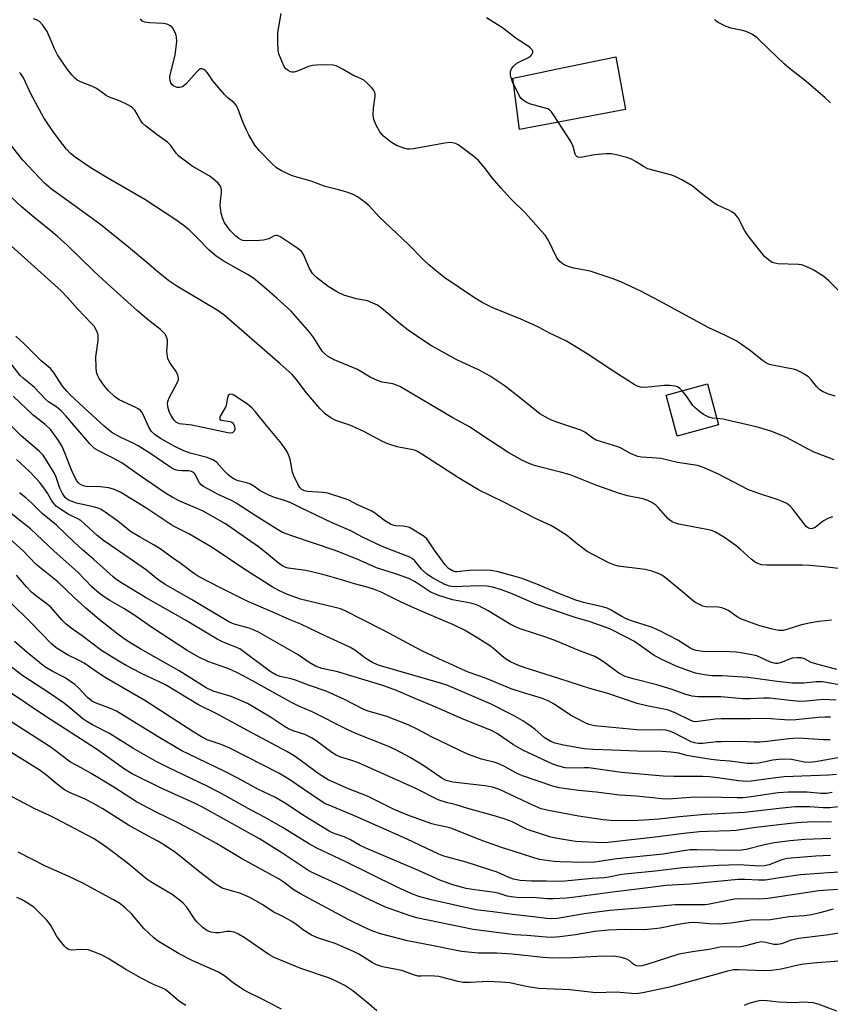
# Model space of a CAD drawing. Units: inches. Extents: x 1243772 to 1249772, y 601451 to 605451.
# Drawn here: x 1244180 to 1244420, y 603478 to 603769 of the extents above; entities that cross this region are included whole.
import ezdxf

# ---------------------------------------------------------------- set-up
doc = ezdxf.new("R2010")
doc.units = ezdxf.units.IN
doc.header["$MEASUREMENT"] = 0
for name, color, linetype in [('BLDG-Footprint', 5, 'Continuous'), ('CULTRL-Swimming Pool in Ground', 4, 'Continuous'), ('Undefined', 1, 'Continuous')]:
    doc.layers.add(name, color=color, linetype=linetype)

msp = doc.modelspace()

# ---------------------------------------------------------------- linework, layer by layer
at = {"layer": 'BLDG-Footprint', "elevation": 640.36}
msp.add_lwpolyline([(1244387.03, 603649.21), (1244374.76, 603645.91), (1244371.51, 603658), (1244383.77, 603661.31)], close=True, dxfattribs=at)
at = {"layer": 'CULTRL-Swimming Pool in Ground'}
msp.add_lwpolyline([(1244359.52, 603742.44), (1244328.13, 603736.55), (1244326.16, 603751.73), (1244329.09, 603752.33), (1244329.6, 603752.43), (1244336.14, 603753.78), (1244336.56, 603753.87), (1244356.64, 603758)], close=True, dxfattribs=at)
at = {"layer": 'Undefined'}
for points, elevation in [([(1244421.46, 603657.67), (1244419.53, 603658.31), (1244417.92, 603658.99), (1244416.95, 603659.6), (1244416.1, 603660.42), (1244414.46, 603662.45), (1244413.67, 603663.28), (1244412.72, 603663.98), (1244411.18, 603664.88), (1244410.38, 603665.27), (1244409.55, 603665.56), (1244402.92, 603666.83), (1244402.09, 603667.06), (1244401.14, 603667.48), (1244399.99, 603668.23), (1244396.42, 603671.12), (1244393.38, 603673.29), (1244392.17, 603674.07), (1244388.84, 603675.78), (1244384.15, 603677.89), (1244369.49, 603685.93), (1244364.06, 603688.72), (1244358.09, 603691.49), (1244355.59, 603692.46), (1244349.09, 603694.63), (1244344.25, 603695.54), (1244343.14, 603695.81), (1244342.07, 603696.2), (1244341.07, 603696.7), (1244340.04, 603697.55), (1244339.18, 603698.59), (1244336.71, 603703.72), (1244335.7, 603705.29), (1244334.6, 603706.64), (1244329.89, 603711.84), (1244325.42, 603716.22), (1244322.68, 603719.17), (1244320.17, 603722.2), (1244317.72, 603725.44), (1244315.98, 603727.38), (1244314.69, 603728.55), (1244310.72, 603731.54), (1244309.99, 603732.01), (1244309.2, 603732.37), (1244308.37, 603732.61), (1244307.52, 603732.69), (1244306.09, 603732.53), (1244296.78, 603730.85), (1244295.62, 603730.71), (1244295.04, 603730.72), (1244294.23, 603730.89), (1244291.82, 603731.82), (1244290.34, 603732.66), (1244287.92, 603734.61), (1244286.88, 603735.9), (1244285.72, 603737.79), (1244285.08, 603739.54), (1244284.92, 603740.9), (1244285, 603742.88), (1244285.5, 603746.43), (1244285.51, 603747), (1244285.42, 603747.54), (1244285.02, 603748.25), (1244284.46, 603748.9), (1244282.98, 603750.37), (1244282.09, 603751.13), (1244281.33, 603751.57), (1244278.91, 603752.59), (1244276.02, 603754.32), (1244274.73, 603755.01), (1244273.93, 603755.36), (1244273.1, 603755.58), (1244271.04, 603755.65), (1244268.07, 603755.57), (1244266.9, 603755.46), (1244265.77, 603755.15), (1244262.49, 603753.75), (1244261.43, 603753.49), (1244260.92, 603753.49), (1244260.42, 603753.62), (1244259.72, 603754), (1244259.08, 603754.5), (1244258.58, 603755.16), (1244257.85, 603756.72), (1244257.03, 603758.89), (1244256.8, 603760.01), (1244256.7, 603762.32), (1244256.71, 603765.21), (1244257.67, 603770.83)], 642), ([(1244420.66, 603622.06), (1244419.28, 603621.57), (1244418.01, 603620.85), (1244415.55, 603618.87), (1244414.82, 603618.54), (1244414.31, 603618.49), (1244413.57, 603618.7), (1244412.92, 603619.2), (1244411.99, 603620.32), (1244408.96, 603624.33), (1244408.2, 603625.14), (1244407.16, 603625.93), (1244406.16, 603626.42), (1244404.59, 603627.02), (1244398.37, 603629.09), (1244395.69, 603630.16), (1244393.56, 603631.18), (1244387.01, 603634.62), (1244382.79, 603636.53), (1244381.71, 603636.95), (1244380.82, 603637.19), (1244374.91, 603638.13), (1244369.99, 603639.25), (1244367.35, 603639.52), (1244364.26, 603639.65), (1244363.19, 603639.83), (1244362.38, 603640.12), (1244360.53, 603640.97), (1244358.01, 603642.4), (1244357.25, 603642.75), (1244352.14, 603644.26), (1244350.8, 603644.73), (1244349.8, 603645.31), (1244347.45, 603647.05), (1244346.31, 603647.66), (1244339.46, 603649.92), (1244337.63, 603650.6), (1244336.6, 603651.07), (1244334.12, 603652.52), (1244328.08, 603657.37), (1244323.58, 603660.86), (1244319.49, 603663.62), (1244316.22, 603665.35), (1244309.64, 603668.46), (1244302.13, 603672.59), (1244300.13, 603673.83), (1244295.27, 603677.19), (1244292.99, 603679), (1244287.31, 603683.74), (1244286.12, 603684.61), (1244284.82, 603685.25), (1244283.18, 603685.86), (1244279.86, 603686.47), (1244276.19, 603687.58), (1244274.34, 603688.49), (1244271.53, 603690.14), (1244268.16, 603692.8), (1244266.96, 603693.99), (1244265.94, 603695.66), (1244264.41, 603699.37), (1244264, 603700.1), (1244263.68, 603700.47), (1244262.64, 603701.33), (1244257.26, 603704.87), (1244256.52, 603705.19), (1244256.06, 603705.22), (1244255.64, 603705.1), (1244254.07, 603704.24), (1244252.42, 603703.82), (1244251.27, 603703.73), (1244247.04, 603703.68), (1244246.33, 603703.76), (1244245.83, 603703.94), (1244245.12, 603704.34), (1244244.24, 603705.03), (1244242.63, 603706.71), (1244241.69, 603707.83), (1244240.86, 603709.16), (1244240.31, 603710.42), (1244239.94, 603711.82), (1244239.67, 603714.15), (1244239.73, 603715.32), (1244240.06, 603717.95), (1244240.05, 603718.8), (1244239.75, 603719.81), (1244239.06, 603720.66), (1244237.54, 603721.98), (1244236.41, 603722.82), (1244231.38, 603725.74), (1244229.03, 603727.44), (1244227.45, 603728.69), (1244226.67, 603729.53), (1244224.99, 603731.88), (1244224.09, 603732.84), (1244221.03, 603735), (1244217.6, 603737.63), (1244216.71, 603738.4), (1244216.04, 603739.28), (1244215.11, 603741.06), (1244214.38, 603742.24), (1244213.86, 603742.86), (1244213.42, 603743.22), (1244212.18, 603743.95), (1244210.08, 603744.97), (1244206.63, 603746.17), (1244205.9, 603746.61), (1244203.8, 603748.17), (1244202.87, 603748.75), (1244201.65, 603749.37), (1244198.35, 603750.63), (1244197.4, 603751.18), (1244196.55, 603751.84), (1244195.75, 603752.67), (1244194.47, 603754.33), (1244191.51, 603758.66), (1244190.71, 603760.18), (1244188.44, 603765.52), (1244187.18, 603767.42), (1244186.24, 603768.45), (1244185.28, 603769), (1244184.46, 603769.24)], 638), ([(1244376.26, 603659.28), (1244375.52, 603659.97), (1244374.85, 603660.42), (1244374.05, 603660.68), (1244372.6, 603660.88), (1244370.88, 603660.89), (1244367.28, 603660.46), (1244365.01, 603660.27), (1244363.94, 603660.33), (1244363, 603660.64), (1244362.02, 603661.19), (1244354.67, 603665.84), (1244348.7, 603669.91), (1244342.07, 603673.93), (1244339.57, 603675.2), (1244337.26, 603676.21), (1244333.95, 603677.98), (1244332.06, 603678.88), (1244328.51, 603680.45), (1244320.27, 603683.8), (1244317.08, 603685.42), (1244314.53, 603686.99), (1244306.09, 603692.67), (1244304.7, 603693.75), (1244301.35, 603696.58), (1244299.85, 603697.96), (1244295.35, 603702.54), (1244286.64, 603710.73), (1244283.72, 603713.98), (1244282.39, 603715.09), (1244280.22, 603716.67), (1244278.94, 603717.35), (1244276.8, 603718.1), (1244274.62, 603718.76), (1244270.66, 603719.68), (1244266.54, 603721.24), (1244260.89, 603722.9), (1244257.79, 603724.38), (1244256.33, 603725.25), (1244255.04, 603726.41), (1244251.19, 603730.39), (1244249.9, 603731.96), (1244248.11, 603735.02), (1244247.29, 603736.59), (1244246.13, 603739.35), (1244244.97, 603742.58), (1244244.36, 603743.78), (1244243.7, 603744.5), (1244241.9, 603745.89), (1244240.88, 603746.91), (1244237.51, 603750.98), (1244235.87, 603753.31), (1244235.2, 603754.08), (1244234.81, 603754.34), (1244234.19, 603754.5), (1244233.78, 603754.46), (1244233.33, 603754.23), (1244232.72, 603753.65), (1244229.58, 603750.01), (1244228.93, 603749.44), (1244228.45, 603749.19), (1244227.67, 603749), (1244226.88, 603749.01), (1244225.9, 603749.39), (1244225.32, 603749.88), (1244225.07, 603750.3), (1244224.83, 603751.01), (1244224.74, 603751.77), (1244224.78, 603752.33), (1244226.37, 603758.57), (1244226.83, 603762.56), (1244226.75, 603763.95), (1244226.51, 603764.75), (1244226.07, 603765.79), (1244225.67, 603766.5), (1244225.33, 603766.91), (1244224.9, 603767.23), (1244224.15, 603767.59), (1244223.33, 603767.83), (1244222.76, 603767.9), (1244218.73, 603768.08), (1244217.35, 603768.26), (1244216.87, 603768.45), (1244216.5, 603768.72), (1244216.09, 603769.28)], 640), ([(1244422.9, 603688.52), (1244419.65, 603691.81), (1244418.1, 603693.07), (1244414.96, 603695.04), (1244412.87, 603696.01), (1244411.52, 603696.49), (1244410.67, 603696.64), (1244404.51, 603696.86), (1244403.66, 603696.99), (1244402.9, 603697.27), (1244401.77, 603697.99), (1244400.73, 603698.89), (1244396.44, 603704.19), (1244395.73, 603705.14), (1244394.82, 603706.61), (1244392.81, 603710.39), (1244392.32, 603711.07), (1244391.91, 603711.47), (1244390.98, 603712.16), (1244390.23, 603712.61), (1244386.72, 603714.22), (1244385.69, 603714.78), (1244382.45, 603717.21), (1244379.2, 603719.9), (1244376.15, 603721.65), (1244374.33, 603722.6), (1244373.24, 603723.03), (1244366.14, 603724.95), (1244364.85, 603725.57), (1244362.69, 603726.99), (1244361.25, 603727.74), (1244359.93, 603728.23), (1244356.84, 603729.11), (1244355.21, 603729.35), (1244353.76, 603729.32), (1244350.28, 603729.03), (1244346.27, 603728.29), (1244345.5, 603728.34), (1244345.15, 603728.52), (1244344.85, 603728.86), (1244344.64, 603729.3), (1244344.01, 603731.57), (1244343.31, 603733.03), (1244338.43, 603740.6), (1244337.6, 603741.78), (1244337.01, 603742.36), (1244336.52, 603742.63), (1244335.42, 603743), (1244331.09, 603744.14), (1244330.11, 603744.62), (1244329.22, 603745.21), (1244328.64, 603745.75), (1244328.15, 603746.44), (1244326.07, 603750.67), (1244325.67, 603751.78), (1244325.53, 603752.62), (1244325.53, 603753.73), (1244325.76, 603754.47), (1244326.39, 603755.28), (1244327.41, 603756.15), (1244328.37, 603756.7), (1244330.63, 603757.78), (1244331.49, 603758.38), (1244331.79, 603758.74), (1244332.06, 603759.35), (1244332.07, 603759.75), (1244331.88, 603760.14), (1244331.35, 603760.67), (1244330.69, 603761.16), (1244327.14, 603763.42), (1244323.49, 603766.3), (1244322.32, 603767.15), (1244318.4, 603769.58)], 644), ([(1244420.15, 603744.41), (1244418.46, 603746.01), (1244412.36, 603751.28), (1244407.9, 603754.66), (1244406.37, 603755.92), (1244401.93, 603760.16), (1244398.45, 603763.63), (1244397.01, 603764.61), (1244395.21, 603765.55), (1244394.1, 603765.86), (1244390.65, 603766.56), (1244389.27, 603767.04), (1244386.89, 603768.23), (1244386.2, 603768.72), (1244385.86, 603769.11)], 646), ([(1244425.6, 603606.33), (1244418.29, 603607.29), (1244414.05, 603607.64), (1244411.71, 603607.71), (1244401.21, 603607.76), (1244399.73, 603607.88), (1244398.67, 603608.19), (1244397.68, 603608.69), (1244396.58, 603609.57), (1244393.37, 603612.52), (1244392.24, 603613.44), (1244388.73, 603615.95), (1244385.91, 603617.57), (1244384.93, 603617.95), (1244383.55, 603618.3), (1244375.24, 603619.85), (1244374.25, 603620.14), (1244373.3, 603620.58), (1244372.65, 603621.01), (1244372.03, 603621.55), (1244369.24, 603624.67), (1244368.46, 603625.45), (1244367.29, 603626.25), (1244366.05, 603626.91), (1244364.6, 603627.36), (1244360.09, 603628.24), (1244357.43, 603629), (1244351.06, 603631.33), (1244343.1, 603634.42), (1244340.3, 603635.26), (1244332.88, 603637.15), (1244331.24, 603637.73), (1244329.06, 603638.68), (1244326.54, 603640.02), (1244324.96, 603640.96), (1244317.32, 603645.97), (1244313.35, 603648.67), (1244308.39, 603651.27), (1244292.81, 603660.53), (1244291.76, 603661), (1244290.7, 603661.33), (1244287.58, 603661.88), (1244286.19, 603662.31), (1244284.04, 603663.36), (1244280.2, 603665.62), (1244273.39, 603668.41), (1244271.37, 603669.58), (1244270.44, 603670.28), (1244269.76, 603671.05), (1244267.37, 603674.91), (1244266.17, 603676.5), (1244260.6, 603682.8), (1244256.54, 603686.55), (1244252.64, 603689.92), (1244249.55, 603692.46), (1244247.92, 603693.58), (1244244.35, 603695.53), (1244240.5, 603697.77), (1244238.36, 603699.22), (1244236.41, 603700.86), (1244233.12, 603704.26), (1244230.45, 603706.88), (1244229.13, 603707.96), (1244226.85, 603709.64), (1244217.35, 603715.87), (1244205.91, 603722.44), (1244201.22, 603725.28), (1244196.77, 603728.37), (1244195.42, 603729.5), (1244194.19, 603730.73), (1244193.09, 603732.08), (1244190.31, 603735.8), (1244187.53, 603740.05), (1244183.79, 603746.93), (1244181.47, 603751.85), (1244180.74, 603753.04), (1244180.34, 603753.43)], 636), ([(1244420.39, 603591.46), (1244416.63, 603591.06), (1244413.78, 603590.62), (1244411.54, 603590.11), (1244407.45, 603588.78), (1244406.08, 603588.45), (1244404.71, 603588.43), (1244402.96, 603588.79), (1244399.22, 603589.81), (1244393.79, 603591.76), (1244392.52, 603592.46), (1244389.74, 603594.41), (1244388.8, 603594.88), (1244388.01, 603595.11), (1244386.92, 603595.29), (1244383.21, 603595.42), (1244382.39, 603595.65), (1244381.59, 603596.01), (1244380.03, 603596.85), (1244379.06, 603597.5), (1244376.97, 603599.37), (1244371.37, 603603.96), (1244370.23, 603604.8), (1244369.48, 603605.19), (1244367.28, 603605.94), (1244365.32, 603606.49), (1244357.37, 603607.48), (1244356.07, 603607.82), (1244354.56, 603608.45), (1244348.16, 603611.8), (1244345.32, 603613.93), (1244342.03, 603616.62), (1244338.64, 603618.79), (1244337.37, 603619.45), (1244332.87, 603621.51), (1244323.31, 603626.47), (1244316.03, 603630.01), (1244310.12, 603633.55), (1244299.3, 603640.59), (1244298.03, 603641.33), (1244297.42, 603641.6), (1244296.6, 603641.81), (1244291.98, 603642.68), (1244289.24, 603643.59), (1244287.63, 603644.33), (1244282.33, 603647.13), (1244279.75, 603648.33), (1244277.93, 603649.11), (1244273.83, 603650.5), (1244272.34, 603651.27), (1244270.74, 603652.39), (1244269.13, 603654.05), (1244265.16, 603658.65), (1244262.1, 603662.78), (1244260.97, 603664.07), (1244257.42, 603667.23), (1244240.7, 603681.75), (1244238.73, 603683.15), (1244226.8, 603690.27), (1244224.46, 603691.8), (1244221.28, 603694.33), (1244217.95, 603697.26), (1244212.58, 603701.8), (1244204.38, 603708.37), (1244195.69, 603714.71), (1244189.78, 603718.89), (1244187.69, 603720.65), (1244181.29, 603727.48), (1244176.87, 603733.12)], 634), ([(1244422, 603576.92), (1244416.05, 603578.43), (1244414.39, 603578.97), (1244412.43, 603580.02), (1244411.39, 603580.32), (1244410.25, 603580.36), (1244408.82, 603580.22), (1244408, 603579.98), (1244405.34, 603578.85), (1244404.57, 603578.69), (1244403.82, 603578.69), (1244403.07, 603578.84), (1244402.33, 603579.1), (1244398.28, 603580.89), (1244396.85, 603581.24), (1244393.65, 603581.81), (1244392.2, 603582.01), (1244390.21, 603582.13), (1244382.38, 603582.22), (1244380.35, 603582.5), (1244379.54, 603582.76), (1244378.83, 603583.1), (1244375.01, 603585.55), (1244369.63, 603588.37), (1244367.23, 603589.39), (1244361.25, 603591.3), (1244359.73, 603591.87), (1244358.42, 603592.53), (1244355.06, 603594.55), (1244354.07, 603595.03), (1244352.72, 603595.45), (1244347.12, 603596.69), (1244344.77, 603597.39), (1244339.33, 603599.58), (1244333.79, 603601.95), (1244328.62, 603603.91), (1244321.8, 603605.79), (1244319.81, 603606.2), (1244317.01, 603606.29), (1244313.27, 603606.2), (1244309.6, 603605.74), (1244309.12, 603605.77), (1244308.35, 603606.04), (1244307.16, 603606.78), (1244306.14, 603607.81), (1244303.05, 603612.16), (1244301.28, 603614.86), (1244300.74, 603615.51), (1244299.92, 603616.17), (1244296.16, 603618.59), (1244295.65, 603618.83), (1244294.86, 603619.05), (1244293.76, 603619.23), (1244291.47, 603619.42), (1244290.72, 603619.6), (1244290.03, 603619.85), (1244288.19, 603620.93), (1244285.23, 603623.2), (1244284.27, 603623.82), (1244280.08, 603625.71), (1244277.71, 603626.93), (1244276.64, 603627.35), (1244271.43, 603629.01), (1244270.02, 603629.2), (1244265.44, 603629.49), (1244264.6, 603629.7), (1244263.76, 603630.16), (1244263.2, 603630.73), (1244262.72, 603631.47), (1244261.38, 603634.11), (1244261.07, 603635.19), (1244260.3, 603639.07), (1244259.88, 603640.41), (1244259.34, 603641.4), (1244257.73, 603643.74), (1244253.29, 603648.99), (1244250.09, 603653.09), (1244249.14, 603654.18), (1244247.71, 603655.36), (1244243.72, 603657.98), (1244243.27, 603658.18), (1244242.8, 603658.27), (1244242.36, 603658.18), (1244242.05, 603657.9), (1244241.82, 603657.21), (1244241.55, 603655.52), (1244241.3, 603654.7), (1244239.67, 603651.82), (1244239.45, 603651.07), (1244239.59, 603650.82), (1244239.92, 603650.65), (1244242.59, 603650.19), (1244243.09, 603650), (1244243.47, 603649.68), (1244243.87, 603648.79), (1244243.96, 603647.81), (1244243.8, 603647.38), (1244243.26, 603646.9), (1244242.82, 603646.78), (1244241.87, 603646.86), (1244231.23, 603649.11), (1244227.61, 603649.53), (1244226.76, 603649.89), (1244225.99, 603650.66), (1244225.03, 603652.1), (1244224.53, 603653.14), (1244224.17, 603654.57), (1244224.1, 603655.72), (1244224.25, 603656.44), (1244224.58, 603657.25), (1244227.01, 603661.89), (1244227.28, 603662.65), (1244227.33, 603663.15), (1244227.16, 603663.95), (1244226.65, 603664.99), (1244224.83, 603667.5), (1244224.2, 603668.7), (1244224.02, 603669.51), (1244223.89, 603670.92), (1244224.05, 603673.45), (1244224.02, 603674.25), (1244223.76, 603675.24), (1244223.3, 603676.14), (1244222.02, 603677.44), (1244218.56, 603680.12), (1244215.24, 603682.9), (1244206.22, 603691.02), (1244202.31, 603694.65), (1244194.36, 603702.33), (1244191.49, 603704.91), (1244189.69, 603706.46), (1244184.5, 603710.63), (1244180.82, 603713.78), (1244174.14, 603719.9)], 632), ([(1244427.68, 603571.52), (1244417.74, 603573.24), (1244415.83, 603573.28), (1244412.2, 603572.83), (1244408.77, 603572.83), (1244404.33, 603573.32), (1244395.77, 603574.49), (1244388.09, 603574.98), (1244384.99, 603575.07), (1244382.76, 603575.29), (1244380.2, 603575.83), (1244377.93, 603576.56), (1244374.52, 603577.89), (1244370.04, 603579.92), (1244368.01, 603581.06), (1244362.18, 603585.13), (1244359.68, 603586.5), (1244354.85, 603588.91), (1244349.01, 603590.97), (1244344.59, 603592.24), (1244333.02, 603596.19), (1244325.98, 603599.22), (1244322.87, 603600.46), (1244320.13, 603601.26), (1244318.47, 603601.58), (1244315.98, 603601.64), (1244308.81, 603601.36), (1244307.44, 603601.51), (1244306.06, 603602), (1244302.43, 603604.02), (1244300.79, 603605.08), (1244299.21, 603606.6), (1244297.24, 603609.04), (1244296.41, 603609.71), (1244295.69, 603610.12), (1244288.06, 603613.09), (1244285.69, 603614.1), (1244281.71, 603616.01), (1244278.28, 603617.86), (1244272.72, 603620.24), (1244263.51, 603624.67), (1244260.29, 603626.29), (1244258.39, 603626.99), (1244255.68, 603627.74), (1244254.06, 603628.42), (1244251.43, 603629.74), (1244249.62, 603631.12), (1244248.6, 603631.71), (1244247.79, 603631.98), (1244244.99, 603632.64), (1244243.97, 603633.05), (1244243.03, 603633.63), (1244241.94, 603634.54), (1244240.91, 603635.53), (1244238.62, 603638.07), (1244237.98, 603638.61), (1244237.48, 603638.9), (1244235.84, 603639.55), (1244230.73, 603640.89), (1244228.88, 603641.5), (1244226.23, 603642.79), (1244221.96, 603645.17), (1244220.39, 603646.23), (1244219.27, 603647.36), (1244218.56, 603648.59), (1244216.87, 603652.27), (1244216.48, 603652.95), (1244216.08, 603653.46), (1244215.41, 603653.96), (1244214.66, 603654.37), (1244209.74, 603656.62), (1244208.41, 603657.65), (1244206.56, 603659.39), (1244205.26, 603661), (1244203.87, 603662.91), (1244203.45, 603663.69), (1244203.1, 603664.77), (1244202.93, 603666.17), (1244202.92, 603669.3), (1244203.52, 603674.17), (1244203.58, 603675.58), (1244203.49, 603676.12), (1244203.21, 603676.9), (1244202.38, 603678.36), (1244201.63, 603679.24), (1244197.49, 603683.55), (1244194.41, 603686.98), (1244192.59, 603688.86), (1244177.8, 603702.11)], 630), ([(1244386.53, 603651.06), (1244385.19, 603651.22), (1244384.09, 603651.54), (1244382.53, 603652.29), (1244381.33, 603653.13), (1244380.01, 603654.31), (1244379.41, 603654.95), (1244377.45, 603657.94), (1244376.26, 603659.28)], 640), ([(1244421.15, 603638.91), (1244415.25, 603641.18), (1244413.47, 603642.05), (1244407.11, 603645.49), (1244405.21, 603646.29), (1244402.44, 603647.33), (1244398.88, 603648.46), (1244396.88, 603648.98), (1244389.57, 603650.65), (1244388.39, 603650.87), (1244386.53, 603651.06)], 640)]:
    msp.add_lwpolyline(points, dxfattribs=dict(at, elevation=elevation))
for points in [[(1244421.83, 603567.86, 628), (1244417.94, 603568.04, 628), (1244412.98, 603567.55, 628), (1244411.04, 603567.46, 628), (1244409.07, 603567.61, 628), (1244402.09, 603568.37, 628), (1244400.31, 603568.41, 628), (1244396.24, 603568.22, 628), (1244394.17, 603568.22, 628), (1244387.73, 603568.85, 628), (1244380.97, 603568.84, 628), (1244379.19, 603569.03, 628), (1244377.37, 603569.52, 628), (1244373.26, 603570.96, 628), (1244368.75, 603572.41, 628), (1244361.72, 603574.09, 628), (1244359.36, 603574.86, 628), (1244357.53, 603575.79, 628), (1244353.29, 603578.94, 628), (1244351.63, 603580.02, 628), (1244350.39, 603580.69, 628), (1244345.67, 603582.5, 628), (1244338.94, 603585.4, 628), (1244335.9, 603586.48, 628), (1244328.68, 603588.81, 628), (1244327.32, 603589.33, 628), (1244325.23, 603590.42, 628), (1244318.92, 603594.28, 628), (1244316.13, 603595.72, 628), (1244315.1, 603596.1, 628), (1244313.78, 603596.46, 628), (1244308.36, 603597.47, 628), (1244304.3, 603598.76, 628), (1244302.97, 603599.29, 628), (1244301.77, 603599.89, 628), (1244297.25, 603602.84, 628), (1244295.43, 603603.76, 628), (1244291.8, 603605.09, 628), (1244285.84, 603606.93, 628), (1244280.13, 603609.51, 628), (1244273.92, 603611.99, 628), (1244260.79, 603616.4, 628), (1244258.09, 603617.44, 628), (1244256.61, 603618.26, 628), (1244251.08, 603621.71, 628), (1244244.39, 603626.11, 628), (1244242.97, 603626.84, 628), (1244239.03, 603628.64, 628), (1244234.66, 603631.01, 628), (1244234.01, 603631.52, 628), (1244233.5, 603632.09, 628), (1244233.09, 603632.75, 628), (1244232.34, 603634.42, 628), (1244232.01, 603634.86, 628), (1244231.6, 603635.21, 628), (1244231.13, 603635.42, 628), (1244230.35, 603635.6, 628), (1244228.28, 603635.64, 628), (1244227.19, 603635.76, 628), (1244226.4, 603635.95, 628), (1244225.64, 603636.24, 628), (1244224.42, 603636.99, 628), (1244219.43, 603640.47, 628), (1244215.37, 603642.98, 628), (1244213.92, 603643.77, 628), (1244210.22, 603645.52, 628), (1244207.92, 603646.78, 628), (1244206.64, 603647.71, 628), (1244205.35, 603648.82, 628), (1244199.3, 603654.34, 628), (1244195.22, 603658.21, 628), (1244194.25, 603659.19, 628), (1244193.06, 603660.67, 628), (1244190.59, 603664.53, 628), (1244189.5, 603665.93, 628), (1244186.72, 603668.16, 628), (1244181.48, 603673.37, 628), (1244179.21, 603675.47, 628)], [(1244420.15, 603562.82, 626), (1244418.44, 603562.84, 626), (1244416.46, 603562.71, 626), (1244409.91, 603562.01, 626), (1244408.11, 603561.91, 626), (1244406.48, 603561.97, 626), (1244401.12, 603562.45, 626), (1244396.41, 603562.3, 626), (1244387.77, 603562.34, 626), (1244386.04, 603562.23, 626), (1244381.76, 603561.58, 626), (1244380.14, 603561.46, 626), (1244379.64, 603561.53, 626), (1244378.86, 603561.77, 626), (1244374.4, 603563.97, 626), (1244372.21, 603564.83, 626), (1244370.79, 603565.19, 626), (1244365.82, 603566.12, 626), (1244362.94, 603566.81, 626), (1244354.24, 603569.75, 626), (1244348.9, 603571.32, 626), (1244339.82, 603574.27, 626), (1244329.52, 603577.49, 626), (1244327.64, 603578.15, 626), (1244325.52, 603579.19, 626), (1244323.99, 603580.09, 626), (1244322.88, 603580.95, 626), (1244320.56, 603582.99, 626), (1244319.55, 603583.75, 626), (1244315.83, 603586.19, 626), (1244311.93, 603588.53, 626), (1244308.67, 603590.07, 626), (1244298.83, 603594.25, 626), (1244293.11, 603596.77, 626), (1244287.26, 603599.71, 626), (1244285.23, 603600.58, 626), (1244283.06, 603601.26, 626), (1244279.31, 603602.21, 626), (1244275.52, 603603.41, 626), (1244269.95, 603605.02, 626), (1244265.01, 603606.2, 626), (1244259.79, 603606.81, 626), (1244259.06, 603607.02, 626), (1244258.14, 603607.44, 626), (1244256.74, 603608.44, 626), (1244253.36, 603611.31, 626), (1244250.95, 603613.19, 626), (1244241.19, 603620, 626), (1244234.61, 603623.66, 626), (1244232.82, 603624.5, 626), (1244227.91, 603626.54, 626), (1244225.42, 603627.83, 626), (1244223.46, 603629.07, 626), (1244215.7, 603634.35, 626), (1244210.54, 603637.96, 626), (1244207.99, 603639.42, 626), (1244203.84, 603641.46, 626), (1244202.51, 603642.28, 626), (1244201.12, 603643.61, 626), (1244194.03, 603651.86, 626), (1244192.69, 603653.32, 626), (1244191.32, 603654.46, 626), (1244188.92, 603656.08, 626), (1244188.02, 603656.8, 626), (1244184.73, 603660.3, 626), (1244181.38, 603663.06, 626), (1244180.53, 603663.85, 626), (1244177.8, 603667.27, 626)], [(1244420.06, 603556.1, 624), (1244418.03, 603556.07, 624), (1244412.13, 603556.51, 624), (1244410.38, 603556.56, 624), (1244407.79, 603556.39, 624), (1244401.38, 603555.61, 624), (1244399.22, 603555.43, 624), (1244397.52, 603555.42, 624), (1244393.61, 603555.61, 624), (1244387.82, 603555.54, 624), (1244386.37, 603555.47, 624), (1244382.33, 603555, 624), (1244380.96, 603555.02, 624), (1244379.93, 603555.18, 624), (1244378.95, 603555.51, 624), (1244373.79, 603558.16, 624), (1244372.48, 603558.67, 624), (1244371.38, 603558.92, 624), (1244369.97, 603559.04, 624), (1244365.11, 603558.97, 624), (1244362.82, 603559.05, 624), (1244350.45, 603560.22, 624), (1244348.65, 603560.62, 624), (1244347.34, 603561.22, 624), (1244343.26, 603563.44, 624), (1244338.39, 603566.67, 624), (1244336.67, 603567.62, 624), (1244334.69, 603568.42, 624), (1244329.32, 603569.97, 624), (1244325.71, 603571.15, 624), (1244318.11, 603574.29, 624), (1244313.53, 603575.87, 624), (1244312.27, 603576.37, 624), (1244308.46, 603578.21, 624), (1244304.26, 603580.07, 624), (1244299.05, 603582.55, 624), (1244288.26, 603588.37, 624), (1244281.84, 603591.55, 624), (1244276.42, 603594.35, 624), (1244275.22, 603594.8, 624), (1244273.61, 603595.26, 624), (1244263.4, 603597.73, 624), (1244259.55, 603599.09, 624), (1244257.02, 603600.23, 624), (1244255.03, 603601.32, 624), (1244246.62, 603606.62, 624), (1244239.04, 603611.82, 624), (1244236.79, 603613.26, 624), (1244230.42, 603616.96, 624), (1244225.63, 603619.39, 624), (1244217.62, 603624.71, 624), (1244210.24, 603629.26, 624), (1244208.35, 603630.07, 624), (1244206.67, 603630.6, 624), (1244204.12, 603630.88, 624), (1244199.89, 603631.03, 624), (1244199.1, 603631.23, 624), (1244198.16, 603631.73, 624), (1244197.76, 603632.08, 624), (1244197.27, 603632.72, 624), (1244196.11, 603634.97, 624), (1244195.05, 603637.36, 624), (1244193.73, 603640.99, 624), (1244192.93, 603642.82, 624), (1244191.81, 603644.57, 624), (1244189.54, 603647.71, 624), (1244187.89, 603649.34, 624), (1244184.36, 603652.11, 624), (1244178.45, 603657.67, 624)], [(1244422.86, 603550.9, 622), (1244415.63, 603549.55, 622), (1244413.91, 603549.36, 622), (1244412.4, 603549.45, 622), (1244408.6, 603550.25, 622), (1244405.86, 603550.39, 622), (1244403.03, 603550.1, 622), (1244398.95, 603549.22, 622), (1244397.07, 603549.08, 622), (1244395.45, 603549.13, 622), (1244390.42, 603549.76, 622), (1244387.52, 603549.95, 622), (1244384.87, 603550.3, 622), (1244378.7, 603551.24, 622), (1244377.6, 603551.48, 622), (1244375.22, 603552.16, 622), (1244372.92, 603552.48, 622), (1244370.28, 603552.64, 622), (1244362.98, 603552.75, 622), (1244355.6, 603553.07, 622), (1244349.92, 603553.22, 622), (1244347.31, 603553.44, 622), (1244341.14, 603554.49, 622), (1244338.72, 603555.12, 622), (1244337.41, 603555.6, 622), (1244335.46, 603556.8, 622), (1244332.68, 603559.21, 622), (1244330.58, 603560.76, 622), (1244329.12, 603561.71, 622), (1244326.39, 603563.29, 622), (1244319.59, 603566.75, 622), (1244308.57, 603571.48, 622), (1244306.65, 603572.23, 622), (1244304.77, 603572.85, 622), (1244287.74, 603577.77, 622), (1244286.19, 603578.32, 622), (1244284.65, 603578.98, 622), (1244282.75, 603580.11, 622), (1244279.49, 603582.59, 622), (1244277.95, 603583.51, 622), (1244270.91, 603586.72, 622), (1244263.47, 603590.27, 622), (1244260.01, 603591.69, 622), (1244255.24, 603593.87, 622), (1244247.63, 603597.13, 622), (1244239.69, 603601.02, 622), (1244233.2, 603604.42, 622), (1244231.74, 603605.36, 622), (1244228.12, 603608.09, 622), (1244225.22, 603610.11, 622), (1244222.19, 603612.35, 622), (1244220.08, 603613.66, 622), (1244215.77, 603616.07, 622), (1244213.17, 603617.69, 622), (1244209.4, 603620.72, 622), (1244205.62, 603623.44, 622), (1244204.4, 603624.22, 622), (1244203.61, 603624.58, 622), (1244202.19, 603625.01, 622), (1244197.12, 603626.1, 622), (1244195.53, 603626.64, 622), (1244194.54, 603627.11, 622), (1244193.76, 603627.76, 622), (1244192.97, 603628.92, 622), (1244192.23, 603630.46, 622), (1244191.1, 603633.73, 622), (1244190.51, 603635.07, 622), (1244188.02, 603639.21, 622), (1244187.29, 603640.25, 622), (1244186.09, 603641.45, 622), (1244180.82, 603645.96, 622), (1244175.1, 603651.65, 622)], [(1244421.88, 603545.83, 620), (1244419.53, 603545.66, 620), (1244406.38, 603545.16, 620), (1244403.92, 603544.89, 620), (1244396.66, 603543.89, 620), (1244395.08, 603543.78, 620), (1244392.93, 603543.93, 620), (1244386.72, 603544.89, 620), (1244384.36, 603545.14, 620), (1244382.31, 603545.22, 620), (1244373.83, 603545.22, 620), (1244370.61, 603545.32, 620), (1244358.32, 603546.42, 620), (1244348.67, 603547.79, 620), (1244347.24, 603547.83, 620), (1244344, 603547.72, 620), (1244341.65, 603547.86, 620), (1244339.75, 603548.28, 620), (1244337.97, 603548.9, 620), (1244329.18, 603553.05, 620), (1244326.34, 603554.65, 620), (1244321.67, 603557.89, 620), (1244319.87, 603558.89, 620), (1244311.64, 603562.11, 620), (1244303.41, 603565.8, 620), (1244296.8, 603568.51, 620), (1244291.78, 603570.73, 620), (1244287.7, 603572.16, 620), (1244277.33, 603575.36, 620), (1244274.41, 603576.17, 620), (1244269.71, 603577.22, 620), (1244267.87, 603577.87, 620), (1244265.91, 603578.94, 620), (1244262.66, 603581.19, 620), (1244250.98, 603587.93, 620), (1244249.73, 603588.53, 620), (1244248.21, 603589.13, 620), (1244243.78, 603590.29, 620), (1244242.16, 603590.95, 620), (1244231.16, 603597.62, 620), (1244223.38, 603602.02, 620), (1244221.25, 603603.5, 620), (1244217.87, 603606.25, 620), (1244207.26, 603613.53, 620), (1244205.14, 603615.05, 620), (1244203.29, 603616.54, 620), (1244199.52, 603620, 620), (1244198.42, 603620.91, 620), (1244197.52, 603621.46, 620), (1244194.73, 603622.84, 620), (1244192.45, 603624.25, 620), (1244191.26, 603625.12, 620), (1244190.53, 603625.91, 620), (1244189.88, 603626.78, 620), (1244188.6, 603629.01, 620), (1244187.78, 603630.2, 620), (1244186.2, 603632.27, 620), (1244185.03, 603633.61, 620), (1244183.13, 603635.51, 620), (1244179.45, 603638.95, 620)], [(1244420.64, 603540.48, 618), (1244418.92, 603540.24, 618), (1244417.27, 603540.23, 618), (1244413.18, 603540.6, 618), (1244407.7, 603540.65, 618), (1244404.61, 603540.39, 618), (1244395.92, 603539.14, 618), (1244394.18, 603538.96, 618), (1244392.44, 603538.94, 618), (1244383.39, 603539.19, 618), (1244378.7, 603539.02, 618), (1244372, 603538.58, 618), (1244370.21, 603538.64, 618), (1244362.7, 603539.45, 618), (1244357.76, 603539.78, 618), (1244350.84, 603540.66, 618), (1244345.56, 603541.14, 618), (1244342.74, 603541.51, 618), (1244339.91, 603541.95, 618), (1244338.01, 603542.43, 618), (1244329.01, 603545.41, 618), (1244327.22, 603546.21, 618), (1244323.69, 603548.23, 618), (1244322.21, 603548.92, 618), (1244320.93, 603549.36, 618), (1244316.94, 603550.36, 618), (1244312.78, 603551.84, 618), (1244302.14, 603557.02, 618), (1244297.85, 603559.27, 618), (1244295.21, 603560.51, 618), (1244288.95, 603562.99, 618), (1244286.57, 603563.73, 618), (1244283.4, 603564.59, 618), (1244282.11, 603565.08, 618), (1244276.38, 603568.05, 618), (1244270.99, 603570.53, 618), (1244266.09, 603572.21, 618), (1244261.91, 603573.78, 618), (1244260.6, 603574.15, 618), (1244257.38, 603574.85, 618), (1244256.11, 603575.29, 618), (1244254.42, 603576.31, 618), (1244245.41, 603582.96, 618), (1244244.46, 603583.44, 618), (1244240.3, 603585.09, 618), (1244238.72, 603585.87, 618), (1244229.41, 603591.48, 618), (1244217.6, 603598.14, 618), (1244210.79, 603602.33, 618), (1244209.08, 603603.44, 618), (1244208, 603604.27, 618), (1244202.25, 603609.44, 618), (1244198.87, 603612.34, 618), (1244196.48, 603614.5, 618), (1244191.25, 603619.58, 618), (1244186.98, 603622.97, 618), (1244183.98, 603626.06, 618), (1244182.19, 603627.64, 618), (1244180.28, 603629.15, 618)], [(1244423.3, 603536.36, 616), (1244419.94, 603535.96, 616), (1244417.96, 603535.97, 616), (1244414.04, 603536.3, 616), (1244409.68, 603536.28, 616), (1244404.89, 603535.83, 616), (1244394.68, 603534.62, 616), (1244383.09, 603534.01, 616), (1244375.45, 603533.33, 616), (1244369.38, 603532.67, 616), (1244366.45, 603532.46, 616), (1244363.23, 603532.29, 616), (1244357.36, 603532.19, 616), (1244355.04, 603532.25, 616), (1244352.86, 603532.48, 616), (1244345.64, 603533.51, 616), (1244336.73, 603535.23, 616), (1244334.6, 603535.74, 616), (1244332.25, 603536.65, 616), (1244322.2, 603541.38, 616), (1244320.19, 603542.08, 616), (1244317.92, 603542.48, 616), (1244308.4, 603543.63, 616), (1244307.27, 603543.85, 616), (1244306.49, 603544.12, 616), (1244305.23, 603544.81, 616), (1244299.84, 603548.37, 616), (1244295.82, 603550.88, 616), (1244291.63, 603553.1, 616), (1244289.2, 603554.21, 616), (1244279.78, 603558, 616), (1244277.39, 603559.04, 616), (1244266.69, 603564.52, 616), (1244262.85, 603566.08, 616), (1244260.69, 603567.12, 616), (1244249.15, 603573.58, 616), (1244244.73, 603575.94, 616), (1244242.16, 603577.06, 616), (1244237.62, 603578.64, 616), (1244236, 603579.28, 616), (1244233.15, 603580.63, 616), (1244229.92, 603582.47, 616), (1244219.58, 603589.22, 616), (1244214.1, 603593.07, 616), (1244211.11, 603594.94, 616), (1244206.97, 603597.27, 616), (1244205.31, 603598.35, 616), (1244203.98, 603599.33, 616), (1244201.72, 603601.32, 616), (1244197.51, 603605.67, 616), (1244190.56, 603611.88, 616), (1244183.54, 603618.46, 616), (1244175.98, 603624.47, 616)], [(1244420.4, 603531.71, 614), (1244415.15, 603531.83, 614), (1244411.4, 603531.7, 614), (1244408.32, 603531.4, 614), (1244398, 603530.17, 614), (1244392.22, 603529.26, 614), (1244390.44, 603529.16, 614), (1244383.88, 603529.03, 614), (1244381.4, 603528.87, 614), (1244376.72, 603528.38, 614), (1244369.14, 603527.39, 614), (1244354.31, 603525.75, 614), (1244352.57, 603525.67, 614), (1244344.73, 603526.08, 614), (1244339.43, 603526.91, 614), (1244337.39, 603527.32, 614), (1244330.46, 603529.56, 614), (1244325.76, 603531.93, 614), (1244323.66, 603532.75, 614), (1244320.41, 603533.76, 614), (1244312.83, 603535.82, 614), (1244309.42, 603536.89, 614), (1244306.59, 603537.55, 614), (1244304.12, 603538.4, 614), (1244297.5, 603541.74, 614), (1244280.52, 603549.27, 614), (1244278.6, 603550.03, 614), (1244275.27, 603550.99, 614), (1244273.91, 603551.56, 614), (1244272.67, 603552.35, 614), (1244267.89, 603555.87, 614), (1244266.68, 603556.65, 614), (1244264.68, 603557.68, 614), (1244261.2, 603558.76, 614), (1244259.89, 603559.36, 614), (1244258.65, 603560.09, 614), (1244254.54, 603562.83, 614), (1244247.72, 603566.8, 614), (1244242.93, 603568.9, 614), (1244237.58, 603570.52, 614), (1244235.48, 603571.45, 614), (1244227.54, 603576.48, 614), (1244216.22, 603582.87, 614), (1244213.19, 603584.68, 614), (1244211.28, 603585.95, 614), (1244209.42, 603587.32, 614), (1244203.85, 603591.72, 614), (1244199.92, 603594.98, 614), (1244196.45, 603598.16, 614), (1244191.66, 603602.77, 614), (1244185.25, 603607.95, 614), (1244181.25, 603612.1, 614), (1244177.58, 603615.46, 614)], [(1244420.21, 603526.93, 612), (1244412.48, 603526.66, 612), (1244408.19, 603526.27, 612), (1244403.43, 603525.61, 612), (1244400.64, 603525.07, 612), (1244395.15, 603523.71, 612), (1244393.8, 603523.49, 612), (1244391.47, 603523.42, 612), (1244380.56, 603523.6, 612), (1244378.6, 603523.55, 612), (1244376.67, 603523.33, 612), (1244370.64, 603522.33, 612), (1244356.91, 603520.92, 612), (1244350.38, 603519.96, 612), (1244347, 603519.88, 612), (1244340.15, 603520.01, 612), (1244338.37, 603520.1, 612), (1244335.47, 603520.49, 612), (1244334.03, 603520.75, 612), (1244332.38, 603521.2, 612), (1244328.75, 603522.44, 612), (1244322.53, 603524.36, 612), (1244316.26, 603526.68, 612), (1244308.15, 603529.91, 612), (1244306.77, 603530.31, 612), (1244303.77, 603530.86, 612), (1244302.23, 603531.27, 612), (1244295.91, 603533.54, 612), (1244293.17, 603534.61, 612), (1244291.1, 603535.54, 612), (1244283.41, 603539.3, 612), (1244277.55, 603541.62, 612), (1244271.56, 603544.29, 612), (1244268.87, 603545.97, 612), (1244261.84, 603551.15, 612), (1244259.31, 603552.69, 612), (1244247.71, 603558.86, 612), (1244238.69, 603563.82, 612), (1244233.23, 603566.42, 612), (1244223.52, 603572.32, 612), (1244221.24, 603573.48, 612), (1244216.55, 603575.65, 612), (1244211.84, 603578.06, 612), (1244209.44, 603579.45, 612), (1244204.57, 603582.52, 612), (1244198.79, 603586.84, 612), (1244195.62, 603589.09, 612), (1244193.99, 603590.39, 612), (1244192.8, 603591.62, 612), (1244189.52, 603595.3, 612), (1244188.46, 603596.24, 612), (1244185.41, 603598.47, 612), (1244183.86, 603599.77, 612), (1244182.33, 603601.35, 612), (1244179.46, 603604.78, 612)], [(1244420.15, 603521.93, 610), (1244415.79, 603521.7, 610), (1244407.29, 603521.04, 610), (1244405.71, 603520.65, 610), (1244401.96, 603519.18, 610), (1244400.46, 603518.8, 610), (1244399.15, 603518.79, 610), (1244393.14, 603519.13, 610), (1244387.01, 603518.97, 610), (1244376.48, 603518.26, 610), (1244368.22, 603517.28, 610), (1244359.29, 603516.41, 610), (1244357.79, 603516.19, 610), (1244354.52, 603515.45, 610), (1244353.24, 603515.27, 610), (1244349.65, 603515.06, 610), (1244340.56, 603514.22, 610), (1244336.12, 603514.34, 610), (1244331.65, 603514.28, 610), (1244328.34, 603514.49, 610), (1244326.39, 603514.89, 610), (1244324.79, 603515.5, 610), (1244321.52, 603516.93, 610), (1244318.82, 603517.91, 610), (1244312.4, 603519.96, 610), (1244305.75, 603521.75, 610), (1244304.27, 603522.27, 610), (1244300.73, 603524.01, 610), (1244294.94, 603526.7, 610), (1244279.39, 603533.61, 610), (1244272.76, 603536.35, 610), (1244270.63, 603537.3, 610), (1244268.88, 603538.36, 610), (1244259.96, 603544.48, 610), (1244256.99, 603546.27, 610), (1244242.48, 603553.67, 610), (1244239.97, 603554.75, 610), (1244235.82, 603556.13, 610), (1244234.11, 603556.94, 610), (1244231.85, 603558.32, 610), (1244217.34, 603567.72, 610), (1244206.12, 603574.2, 610), (1244204.21, 603575.44, 610), (1244199.42, 603578.75, 610), (1244198.15, 603579.46, 610), (1244194.54, 603581.21, 610), (1244191.43, 603583.14, 610), (1244190.55, 603583.8, 610), (1244189.8, 603584.49, 610), (1244183.52, 603590.9, 610), (1244177.76, 603596.58, 610)], [(1244431.33, 603517.43, 608), (1244419.48, 603516.8, 608), (1244411.23, 603516.14, 608), (1244404.48, 603515.23, 608), (1244400.86, 603514.63, 608), (1244398.85, 603514.61, 608), (1244394.81, 603514.8, 608), (1244392.77, 603514.78, 608), (1244378.6, 603513.39, 608), (1244371.55, 603513.08, 608), (1244364.56, 603512.15, 608), (1244356.46, 603511.18, 608), (1244344.58, 603509.55, 608), (1244342, 603509.28, 608), (1244338.19, 603509.07, 608), (1244336.44, 603509.12, 608), (1244332.12, 603509.46, 608), (1244328.12, 603509.39, 608), (1244326.43, 603509.54, 608), (1244324.54, 603509.92, 608), (1244322.15, 603510.63, 608), (1244320.84, 603510.92, 608), (1244314.9, 603511.72, 608), (1244312.35, 603512.18, 608), (1244308.4, 603513.27, 608), (1244304.55, 603514.65, 608), (1244298.24, 603517.51, 608), (1244282.75, 603524.08, 608), (1244281.08, 603524.88, 608), (1244278.13, 603526.5, 608), (1244276.27, 603527.42, 608), (1244273.09, 603528.54, 608), (1244271.88, 603529.08, 608), (1244264.47, 603533.61, 608), (1244258.68, 603537.44, 608), (1244255.81, 603539.19, 608), (1244250.76, 603541.54, 608), (1244244.89, 603544.75, 608), (1244240.82, 603546.85, 608), (1244230.36, 603551.83, 608), (1244228.32, 603552.89, 608), (1244221.33, 603557.02, 608), (1244209.03, 603564.54, 608), (1244207.2, 603565.41, 608), (1244202.94, 603566.91, 608), (1244201.58, 603567.61, 608), (1244200.4, 603568.61, 608), (1244197.72, 603571.52, 608), (1244196.65, 603572.45, 608), (1244193.8, 603574.4, 608), (1244189.94, 603576.36, 608), (1244187.83, 603577.68, 608), (1244182.57, 603581.88, 608), (1244178.85, 603585.13, 608)], [(1244422.18, 603511.88, 606), (1244416.7, 603511.41, 606), (1244401.66, 603509.18, 606), (1244398.99, 603509.04, 606), (1244393.6, 603509.06, 606), (1244391.76, 603508.96, 606), (1244389.8, 603508.64, 606), (1244383.86, 603507.43, 606), (1244382.92, 603507.31, 606), (1244374.21, 603507.32, 606), (1244364.66, 603506.39, 606), (1244354.87, 603505.64, 606), (1244347.23, 603504.61, 606), (1244339.39, 603503.29, 606), (1244337.72, 603503.17, 606), (1244336.26, 603503.28, 606), (1244330.51, 603503.98, 606), (1244326.12, 603504.41, 606), (1244320.22, 603505.21, 606), (1244315.22, 603505.79, 606), (1244302.07, 603508.75, 606), (1244298.43, 603509.8, 606), (1244296.3, 603510.59, 606), (1244292, 603512.52, 606), (1244276.6, 603520.13, 606), (1244268.24, 603524.05, 606), (1244265.72, 603525.46, 606), (1244258.27, 603530.06, 606), (1244252.99, 603533.16, 606), (1244248.85, 603535.26, 606), (1244239.23, 603540.59, 606), (1244235.81, 603542.4, 606), (1244224.04, 603548.01, 606), (1244220.69, 603549.71, 606), (1244213.86, 603553.64, 606), (1244206.94, 603557.98, 606), (1244201.93, 603560.5, 606), (1244200.17, 603561.51, 606), (1244199.06, 603562.34, 606), (1244195.2, 603565.58, 606), (1244193.6, 603566.8, 606), (1244189.16, 603569.9, 606), (1244181.32, 603575.04, 606), (1244176.62, 603578.59, 606)], [(1244420.9, 603506.03, 604), (1244416.93, 603504.92, 604), (1244414.45, 603504.34, 604), (1244412.37, 603504.09, 604), (1244407.88, 603503.72, 604), (1244402.35, 603502.87, 604), (1244396.6, 603502.75, 604), (1244390.67, 603501.89, 604), (1244387.2, 603501.61, 604), (1244384.34, 603501.66, 604), (1244379.99, 603502.05, 604), (1244378.2, 603502.02, 604), (1244375.11, 603501.55, 604), (1244369.78, 603500.45, 604), (1244368.08, 603500.2, 604), (1244364.95, 603499.95, 604), (1244359.3, 603500.07, 604), (1244354.5, 603499.87, 604), (1244350.38, 603499.41, 604), (1244344.67, 603498.49, 604), (1244340.12, 603497.88, 604), (1244337.53, 603497.66, 604), (1244336.07, 603497.73, 604), (1244330.31, 603498.29, 604), (1244326.75, 603498.41, 604), (1244314.44, 603500.03, 604), (1244297.66, 603503.49, 604), (1244295.24, 603504.23, 604), (1244288.48, 603506.67, 604), (1244282.41, 603509.51, 604), (1244275.46, 603512.98, 604), (1244266.87, 603516.85, 604), (1244265.6, 603517.59, 604), (1244257.86, 603522.68, 604), (1244251.23, 603526.85, 604), (1244234.46, 603536.22, 604), (1244232.09, 603537.4, 604), (1244222.22, 603541.78, 604), (1244213.57, 603546.05, 604), (1244211.31, 603547.46, 604), (1244205.74, 603551.5, 604), (1244202.81, 603553.51, 604), (1244188.07, 603562.96, 604), (1244176.92, 603570.5, 604)], [(1244431.47, 603500.41, 602), (1244419.65, 603498.4, 602), (1244410.76, 603497.4, 602), (1244408.53, 603496.89, 602), (1244405.59, 603495.83, 602), (1244404.5, 603495.57, 602), (1244403.39, 603495.61, 602), (1244400.97, 603496.21, 602), (1244399.66, 603496.33, 602), (1244398.36, 603496.12, 602), (1244395.02, 603495.17, 602), (1244393.61, 603494.88, 602), (1244391.86, 603494.8, 602), (1244388.77, 603494.89, 602), (1244387.49, 603494.79, 602), (1244384.21, 603494.12, 602), (1244379.28, 603493.4, 602), (1244375.3, 603492.73, 602), (1244365.77, 603489.64, 602), (1244364.33, 603489.27, 602), (1244363.53, 603489.19, 602), (1244362.78, 603489.26, 602), (1244362.29, 603489.45, 602), (1244361.6, 603489.94, 602), (1244360.58, 603490.88, 602), (1244359.88, 603491.27, 602), (1244358.29, 603491.72, 602), (1244356.07, 603492.09, 602), (1244351.14, 603492.06, 602), (1244343.8, 603491.67, 602), (1244337.85, 603491.58, 602), (1244335.19, 603491.74, 602), (1244326.03, 603492.77, 602), (1244321.44, 603492.98, 602), (1244315.9, 603493.06, 602), (1244311.02, 603493.54, 602), (1244308.99, 603493.88, 602), (1244302.68, 603495.24, 602), (1244295.01, 603496.69, 602), (1244287.03, 603498.76, 602), (1244284.8, 603499.56, 602), (1244282.34, 603500.64, 602), (1244277.71, 603502.91, 602), (1244263.42, 603510.52, 602), (1244261.47, 603511.7, 602), (1244258.53, 603513.92, 602), (1244257.07, 603514.87, 602), (1244245.93, 603521.03, 602), (1244238.54, 603525.43, 602), (1244232.67, 603528.75, 602), (1244227.22, 603531.56, 602), (1244220.69, 603534.68, 602), (1244214.87, 603537.75, 602), (1244208.16, 603542.08, 602), (1244201.46, 603546.16, 602), (1244198.72, 603547.76, 602), (1244195.41, 603549.51, 602), (1244190.47, 603553.24, 602), (1244188.82, 603554.4, 602), (1244170.01, 603566.3, 602)], [(1244422.76, 603490.62, 600), (1244416.04, 603490.2, 600), (1244412.26, 603489.8, 600), (1244410.57, 603489.5, 600), (1244405.53, 603488.29, 600), (1244402.56, 603487.87, 600), (1244400.4, 603487.81, 600), (1244392.87, 603488.14, 600), (1244391.49, 603488.1, 600), (1244389.62, 603487.75, 600), (1244385.83, 603486.6, 600), (1244372.48, 603482.94, 600), (1244364.65, 603481.27, 600), (1244362.62, 603480.99, 600), (1244361.22, 603481.07, 600), (1244356.72, 603481.52, 600), (1244350.73, 603481.32, 600), (1244343.03, 603482.19, 600), (1244333.72, 603482.56, 600), (1244330.1, 603483.16, 600), (1244325.25, 603484.23, 600), (1244322.5, 603484.5, 600), (1244318.74, 603484.6, 600), (1244313.7, 603484.31, 600), (1244311.47, 603484.37, 600), (1244310.04, 603484.63, 600), (1244304.34, 603486.11, 600), (1244301.75, 603486.31, 600), (1244299.1, 603486.19, 600), (1244298.23, 603486.26, 600), (1244297.1, 603486.56, 600), (1244293.39, 603487.88, 600), (1244287.59, 603489.01, 600), (1244285.82, 603489.58, 600), (1244284.55, 603490.25, 600), (1244280.66, 603492.71, 600), (1244279.08, 603493.5, 600), (1244273.63, 603495.87, 600), (1244268.72, 603497.43, 600), (1244266.64, 603498.32, 600), (1244264.24, 603499.81, 600), (1244261.98, 603501.62, 600), (1244260.79, 603502.4, 600), (1244258.32, 603503.81, 600), (1244255.31, 603505.21, 600), (1244252.29, 603507.35, 600), (1244248.42, 603509.48, 600), (1244245.71, 603510.62, 600), (1244241.59, 603511.8, 600), (1244240.23, 603512.29, 600), (1244239.21, 603512.79, 600), (1244237.82, 603513.76, 600), (1244233.58, 603516.99, 600), (1244226.4, 603522.81, 600), (1244222.69, 603525.29, 600), (1244221.22, 603526.15, 600), (1244217.12, 603528.27, 600), (1244212.57, 603530.89, 600), (1244204.91, 603535.65, 600), (1244201.94, 603537.38, 600), (1244199.73, 603538.55, 600), (1244195.08, 603540.52, 600), (1244193.62, 603541.27, 600), (1244192.02, 603542.47, 600), (1244188.42, 603545.56, 600), (1244186.4, 603547.02, 600), (1244175.7, 603553.74, 600)], [(1244285.98, 603475.94, 598), (1244283.69, 603477.98, 598), (1244278.86, 603481.85, 598), (1244277.67, 603482.72, 598), (1244276.49, 603483.43, 598), (1244273.97, 603484.73, 598), (1244272.01, 603485.6, 598), (1244263.45, 603488.51, 598), (1244255.65, 603491.74, 598), (1244254.04, 603492.66, 598), (1244246.72, 603497.68, 598), (1244245.05, 603498.68, 598), (1244243.77, 603499.19, 598), (1244242.7, 603499.42, 598), (1244241.64, 603499.41, 598), (1244239.48, 603499.06, 598), (1244238.33, 603499, 598), (1244236.9, 603499.19, 598), (1244235.72, 603499.69, 598), (1244234.6, 603500.52, 598), (1244232.73, 603502.3, 598), (1244232.02, 603503.2, 598), (1244229.76, 603506.58, 598), (1244228.66, 603507.84, 598), (1244227.54, 603508.82, 598), (1244225.41, 603510.4, 598), (1244219.9, 603513.58, 598), (1244218.02, 603514.84, 598), (1244212.12, 603519.73, 598), (1244206.13, 603524.29, 598), (1244204.18, 603525.67, 598), (1244202.14, 603526.89, 598), (1244191.17, 603532.78, 598), (1244189.17, 603533.77, 598), (1244184.88, 603535.7, 598), (1244176.42, 603540.14, 598)], [(1244257.77, 603476.43, 596), (1244251.69, 603479.62, 596), (1244247.98, 603481.4, 596), (1244246.71, 603482.11, 596), (1244243.62, 603484.16, 596), (1244240.89, 603486.34, 596), (1244239.16, 603487.45, 596), (1244231.58, 603490.77, 596), (1244227.5, 603492.86, 596), (1244221.12, 603496.72, 596), (1244220, 603497.51, 596), (1244217.09, 603500.35, 596), (1244213.47, 603504.57, 596), (1244211.52, 603506.38, 596), (1244209.96, 603507.67, 596), (1244208.09, 603508.82, 596), (1244198.98, 603513.73, 596), (1244194.69, 603515.81, 596), (1244187.98, 603518.76, 596), (1244179.89, 603522.88, 596)], [(1244229.49, 603477.57, 594), (1244227.62, 603478.72, 594), (1244224.26, 603481.59, 594), (1244223.33, 603482.26, 594), (1244222.36, 603482.75, 594), (1244219.92, 603483.78, 594), (1244216.06, 603485.73, 594), (1244211.45, 603488.43, 594), (1244206.55, 603491.45, 594), (1244204.73, 603492.39, 594), (1244202.01, 603493.56, 594), (1244200.63, 603493.99, 594), (1244198.39, 603494.15, 594), (1244195.7, 603493.94, 594), (1244195.18, 603494.01, 594), (1244194.68, 603494.19, 594), (1244194.24, 603494.49, 594), (1244193.64, 603495.07, 594), (1244191.99, 603497.05, 594), (1244191.28, 603498.19, 594), (1244189.47, 603501.45, 594), (1244188.39, 603502.81, 594), (1244185.56, 603505.67, 594), (1244184.5, 603506.64, 594), (1244182.6, 603507.93, 594), (1244180.87, 603508.93, 594), (1244179.51, 603509.44, 594)], [(1244422.03, 603475.9, 598), (1244416.43, 603477.97, 598), (1244415.01, 603478.36, 598), (1244412.06, 603478.56, 598), (1244409.39, 603478.39, 598), (1244407.11, 603478.44, 598), (1244404.84, 603478.57, 598), (1244401.41, 603478.98, 598), (1244399.48, 603479, 598), (1244398.11, 603478.78, 598), (1244395.94, 603478.14, 598), (1244394.61, 603477.56, 598)]]:
    msp.add_polyline3d(points, dxfattribs=at)

doc.saveas('drawing.dxf')
